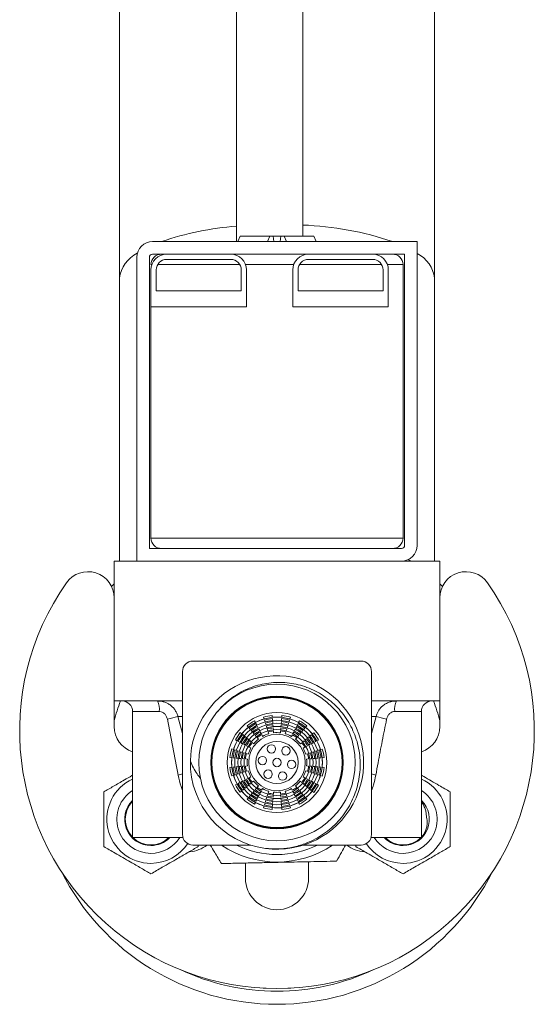
# Model space of a CAD drawing. Units: millimetres. Extents: x -298 to 602, y -698 to 713.
# Drawn here: x 140 to 189, y 438 to 532 of the extents above; entities that cross this region are included whole.
import ezdxf

# ---------------------------------------------------------------- set-up
doc = ezdxf.new("R2010")
doc.units = ezdxf.units.MM

msp = doc.modelspace()

# ---------------------------------------------------------------- linework, layer by layer
at = {"color": 7, "linetype": 'Continuous', "lineweight": 18}
for p, q in [((160.969, 565.21), (160.969, 510.6)), ((167.269, 511.1), (167.269, 565.21)), ((149.819, 533.605), (149.819, 507.109)), ((179.819, 507.109), (179.819, 533.786)), ((152.969, 510.6), (178.169, 510.6)), ((161.322, 511.1), (161.087, 510.6)), ((164.15, 511.1), (161.322, 511.1)), ((163.915, 510.6), (164.15, 511.1)), ((164.467, 511.1), (164.15, 511.1)), ((164.467, 511.1), (164.533, 510.6)), ((165.171, 511.1), (164.467, 511.1)), ((165.105, 510.6), (165.171, 511.1)), ((165.488, 511.1), (165.171, 511.1)), ((165.488, 511.1), (165.723, 510.6)), ((168.317, 511.1), (165.488, 511.1)), ((168.552, 510.6), (168.317, 511.1)), ((178.169, 510.6), (178.169, 481.7)), ((151.469, 480.2), (151.469, 509.1)), ((152.669, 481.4), (152.669, 509.1)), ((152.969, 509.4), (154.319, 509.4)), ((154.319, 509.4), (160.419, 509.4)), ((154.319, 508.9), (160.419, 508.9)), ((167.819, 509.4), (160.419, 509.4)), ((173.919, 509.4), (167.819, 509.4)), ((173.919, 508.9), (167.819, 508.9)), ((173.919, 509.4), (176.969, 509.4)), ((176.969, 509.4), (176.969, 481.7)), ((152.905, 508.4), (152.819, 508.4)), ((152.819, 504.4), (152.819, 507.9)), ((153.319, 505.9), (153.319, 507.9)), ((161.285, 508.4), (153.453, 508.4)), ((161.419, 507.9), (161.419, 505.9)), ((166.405, 508.4), (161.833, 508.4)), ((161.919, 504.4), (161.919, 507.9)), ((166.319, 504.4), (166.319, 507.9)), ((166.819, 507.9), (166.819, 505.9)), ((174.785, 508.4), (166.953, 508.4)), ((174.919, 505.9), (174.919, 507.9)), ((176.819, 508.4), (175.333, 508.4)), ((175.419, 504.4), (175.419, 507.9)), ((176.819, 506.1), (176.819, 508.4)), ((149.819, 507.109), (149.819, 480.2)), ((179.819, 480.2), (179.819, 507.109)), ((161.419, 505.9), (153.319, 505.9)), ((166.819, 505.9), (174.919, 505.9)), ((176.819, 482.4), (176.819, 506.1)), ((152.819, 504.4), (152.819, 482.4)), ((152.819, 504.4), (161.919, 504.4)), ((175.419, 504.4), (166.319, 504.4)), ((176.819, 482.4), (152.819, 482.4)), ((156.772, 481.4), (152.669, 481.4)), ((172.866, 481.4), (156.772, 481.4)), ((176.669, 481.4), (172.866, 481.4)), ((149.319, 480.2), (149.319, 466.9)), ((180.319, 480.2), (149.319, 480.2)), ((180.319, 466.9), (180.319, 480.2)), ((180.577, 477.804), (180.319, 478.043)), ((164.819, 470.7), (156.819, 470.7)), ((172.819, 470.7), (164.819, 470.7)), ((155.819, 469.7), (155.819, 454.2)), ((173.819, 469.7), (173.819, 454.2)), ((149.319, 466.9), (149.319, 464.461)), ((155.819, 466.9), (149.319, 466.9)), ((180.319, 466.9), (173.819, 466.9)), ((180.319, 464.461), (180.319, 466.9)), ((151.069, 465.9), (151.069, 453.9)), ((153.606, 465.9), (151.069, 465.9)), ((164.374, 465.345), (164.358, 465.526)), ((165.289, 465.525), (165.273, 465.344)), ((178.569, 465.9), (176.032, 465.9)), ((178.569, 453.9), (178.569, 465.9)), ((155.819, 465.418), (155.391, 465.418)), ((155.391, 465.418), (155.819, 463.806)), ((161.987, 464.547), (162.104, 464.407)), ((162.764, 464.847), (162.68, 465.009)), ((162.9, 464.585), (162.816, 464.747)), ((163.54, 465.364), (163.595, 465.19)), ((163.629, 465.083), (163.683, 464.909)), ((163.717, 464.801), (163.772, 464.627)), ((163.806, 464.519), (163.861, 464.345)), ((164.399, 465.05), (164.383, 465.232)), ((164.45, 464.462), (164.434, 464.643)), ((165.211, 464.642), (165.195, 464.461)), ((165.237, 464.937), (165.221, 464.755)), ((165.263, 465.231), (165.247, 465.049)), ((165.784, 464.343), (165.839, 464.517)), ((165.962, 464.907), (166.017, 465.08)), ((166.051, 465.188), (166.106, 465.362)), ((166.829, 464.743), (166.745, 464.582)), ((166.966, 465.005), (166.881, 464.843)), ((167.541, 464.402), (167.658, 464.541)), ((174.247, 465.418), (173.819, 465.418)), ((173.819, 463.806), (174.247, 465.418)), ((161.467, 463.772), (161.328, 463.889)), ((161.694, 463.582), (161.554, 463.699)), ((162.176, 464.32), (162.293, 464.18)), ((162.366, 464.094), (162.483, 463.954)), ((162.556, 463.867), (162.673, 463.727)), ((162.745, 463.64), (162.862, 463.501)), ((163.173, 464.061), (163.089, 464.222)), ((163.309, 463.799), (163.225, 463.96)), ((163.445, 463.536), (163.361, 463.698)), ((163.895, 464.237), (163.949, 464.063)), ((163.983, 463.955), (164.038, 463.781)), ((164.476, 464.167), (164.46, 464.349)), ((164.501, 463.873), (164.485, 464.054)), ((165.159, 464.054), (165.143, 463.872)), ((165.185, 464.348), (165.169, 464.167)), ((165.606, 463.78), (165.66, 463.953)), ((165.695, 464.062), (165.75, 464.235)), ((166.282, 463.695), (166.198, 463.534)), ((166.419, 463.957), (166.335, 463.796)), ((166.556, 464.219), (166.471, 464.058)), ((166.692, 464.481), (166.608, 464.32)), ((166.78, 463.497), (166.898, 463.637)), ((166.971, 463.723), (167.088, 463.863)), ((167.351, 464.176), (167.468, 464.315)), ((168.089, 463.693), (167.949, 463.576)), ((168.316, 463.883), (168.176, 463.766)), ((160.864, 463.196), (161.026, 463.112)), ((161.126, 463.06), (161.288, 462.975)), ((161.388, 462.923), (161.55, 462.839)), ((161.65, 462.786), (161.812, 462.702)), ((161.912, 462.65), (162.073, 462.565)), ((162.146, 463.201), (162.006, 463.319)), ((162.372, 463.011), (162.233, 463.128)), ((162.598, 462.821), (162.459, 462.938)), ((162.935, 463.414), (163.052, 463.274)), ((166.59, 463.271), (166.707, 463.41)), ((167.183, 462.934), (167.044, 462.817)), ((167.41, 463.124), (167.27, 463.007)), ((167.636, 463.313), (167.496, 463.197)), ((167.568, 462.56), (167.729, 462.644)), ((167.863, 463.503), (167.723, 463.386)), ((167.83, 462.697), (167.992, 462.781)), ((168.354, 462.969), (168.516, 463.053)), ((168.616, 463.105), (168.778, 463.189)), ((160.681, 462.282), (160.507, 462.337)), ((160.963, 462.193), (160.789, 462.248)), ((161.526, 462.015), (161.352, 462.069)), ((161.808, 461.925), (161.634, 461.98)), ((162.089, 461.836), (161.916, 461.891)), ((162.174, 462.513), (162.335, 462.429)), ((167.306, 462.424), (167.467, 462.508)), ((167.724, 461.886), (167.551, 461.831)), ((168.006, 461.975), (167.832, 461.92)), ((168.288, 462.063), (168.114, 462.009)), ((168.57, 462.152), (168.396, 462.097)), ((168.852, 462.24), (168.678, 462.186)), ((169.134, 462.329), (168.96, 462.274)), ((160.344, 461.519), (160.525, 461.503)), ((160.638, 461.493), (160.82, 461.477)), ((160.932, 461.467), (161.114, 461.451)), ((161.227, 461.441), (161.408, 461.425)), ((161.521, 461.415), (161.703, 461.399)), ((161.816, 461.389), (161.997, 461.373)), ((167.642, 461.368), (167.823, 461.384)), ((167.936, 461.394), (168.118, 461.409)), ((168.231, 461.419), (168.412, 461.435)), ((168.819, 461.47), (169.001, 461.486)), ((169.114, 461.496), (169.296, 461.511)), ((160.525, 460.604), (160.343, 460.589)), ((160.505, 459.771), (160.679, 459.826)), ((160.819, 460.63), (160.637, 460.614)), ((160.787, 459.86), (160.961, 459.914)), ((161.069, 459.948), (161.242, 460.003)), ((161.408, 460.681), (161.226, 460.665)), ((161.351, 460.037), (161.524, 460.091)), ((161.702, 460.706), (161.521, 460.691)), ((161.632, 460.125), (161.806, 460.18)), ((161.996, 460.732), (161.815, 460.716)), ((161.914, 460.214), (162.088, 460.269)), ((167.549, 460.264), (167.723, 460.209)), ((167.823, 460.711), (167.642, 460.727)), ((167.831, 460.175), (168.004, 460.12)), ((168.117, 460.685), (167.936, 460.701)), ((168.112, 460.086), (168.286, 460.031)), ((168.412, 460.659), (168.23, 460.675)), ((168.706, 460.633), (168.524, 460.649)), ((168.676, 459.907), (168.85, 459.852)), ((169, 460.607), (168.819, 460.623)), ((169.295, 460.581), (169.113, 460.597)), ((161.022, 458.995), (160.86, 458.911)), ((161.284, 459.131), (161.122, 459.047)), ((161.546, 459.267), (161.385, 459.183)), ((161.809, 459.403), (161.647, 459.319)), ((162.071, 459.54), (161.909, 459.456)), ((162.002, 458.787), (162.142, 458.904)), ((162.333, 459.676), (162.171, 459.592)), ((162.229, 458.976), (162.368, 459.093)), ((162.455, 459.166), (162.595, 459.283)), ((167.04, 459.279), (167.18, 459.162)), ((167.266, 459.089), (167.406, 458.972)), ((167.464, 459.587), (167.303, 459.671)), ((167.493, 458.899), (167.632, 458.781)), ((167.726, 459.45), (167.565, 459.535)), ((167.988, 459.314), (167.827, 459.398)), ((168.25, 459.177), (168.089, 459.261)), ((168.512, 459.04), (168.351, 459.125)), ((168.774, 458.904), (168.613, 458.988)), ((168.957, 459.818), (169.131, 459.763)), ((161.323, 458.217), (161.463, 458.334)), ((161.549, 458.407), (161.689, 458.524)), ((161.776, 458.597), (161.915, 458.714)), ((162.478, 458.15), (162.361, 458.011)), ((162.668, 458.377), (162.551, 458.237)), ((162.858, 458.603), (162.741, 458.463)), ((163.048, 458.829), (162.931, 458.69)), ((163.083, 457.881), (163.167, 458.042)), ((163.22, 458.143), (163.304, 458.304)), ((163.356, 458.405), (163.44, 458.566)), ((163.944, 458.039), (163.889, 457.865)), ((164.033, 458.32), (163.978, 458.147)), ((164.48, 458.046), (164.496, 458.228)), ((165.137, 458.227), (165.153, 458.046)), ((165.655, 458.145), (165.601, 458.319)), ((165.744, 457.863), (165.689, 458.037)), ((166.194, 458.564), (166.277, 458.402)), ((166.33, 458.302), (166.414, 458.14)), ((166.466, 458.039), (166.55, 457.878)), ((166.703, 458.686), (166.586, 458.826)), ((166.893, 458.46), (166.776, 458.599)), ((167.083, 458.233), (166.966, 458.373)), ((167.272, 458.007), (167.155, 458.146)), ((167.945, 458.519), (168.084, 458.401)), ((168.171, 458.328), (168.311, 458.211)), ((162.098, 457.698), (161.98, 457.559)), ((162.288, 457.924), (162.17, 457.785)), ((162.673, 457.095), (162.757, 457.257)), ((162.81, 457.357), (162.894, 457.519)), ((162.946, 457.619), (163.031, 457.78)), ((163.677, 457.194), (163.622, 457.02)), ((163.855, 457.757), (163.8, 457.583)), ((164.376, 456.869), (164.392, 457.051)), ((164.402, 457.163), (164.418, 457.345)), ((164.428, 457.458), (164.444, 457.639)), ((164.454, 457.752), (164.47, 457.933)), ((165.163, 457.933), (165.179, 457.751)), ((165.188, 457.638), (165.204, 457.457)), ((165.239, 457.05), (165.255, 456.868)), ((165.832, 457.581), (165.778, 457.755)), ((165.921, 457.299), (165.866, 457.473)), ((166.01, 457.018), (165.955, 457.191)), ((166.738, 457.515), (166.822, 457.353)), ((166.874, 457.253), (166.958, 457.091)), ((167.462, 457.78), (167.345, 457.92)), ((167.652, 457.553), (167.535, 457.693)), ((163.587, 456.912), (163.532, 456.738)), ((164.35, 456.575), (164.366, 456.756)), ((165.265, 456.756), (165.281, 456.574)), ((166.098, 456.736), (166.044, 456.91)), ((151.069, 453.9), (155.865, 453.9)), ((154.481, 453.819), (154.557, 453.9)), ((173.773, 453.9), (178.569, 453.9)), ((162.281, 453.2), (156.819, 453.2)), ((157.319, 453.2), (157.319, 453.056)), ((172.819, 453.2), (167.303, 453.2)), ((172.319, 453.056), (172.319, 453.2)), ((161.819, 451.487), (161.819, 450.05)), ((167.819, 450.05), (167.819, 451.609))]:
    msp.add_line(p, q, dxfattribs=at)
at = {"color": 7, "linetype": 'Continuous', "lineweight": 18, "flags": 128}
for points in [[(177.558, 480.2), (177.399, 480.305), (177.327, 480.352)], [(149.319, 478.043), (149.242, 477.972), (149.062, 477.804)], [(164.425, 464.756), (164.412, 464.9), (164.409, 464.938)], [(165.873, 464.625), (165.916, 464.763), (165.928, 464.799)], [(163.036, 464.323), (162.97, 464.451), (162.952, 464.485)], [(167.161, 463.95), (167.254, 464.06), (167.278, 464.089)], [(161.92, 463.391), (161.809, 463.485), (161.78, 463.509)], [(168.092, 462.833), (168.22, 462.9), (168.254, 462.917)], [(161.244, 462.104), (161.106, 462.147), (161.071, 462.159)], [(168.525, 461.445), (168.669, 461.457), (168.707, 461.46)], [(161.113, 460.655), (160.969, 460.643), (160.932, 460.64)], [(168.394, 459.996), (168.532, 459.953), (168.568, 459.941)], [(167.719, 458.709), (167.83, 458.615), (167.858, 458.591)], [(163.766, 457.475), (163.722, 457.337), (163.711, 457.301)], [(165.214, 457.344), (165.226, 457.2), (165.23, 457.163)], [(166.602, 457.777), (166.669, 457.649), (166.686, 457.615)], [(178.832, 454.257), (178.609, 453.981), (178.569, 453.939)], [(163.495, 439.586), (163.772, 439.571), (164.819, 439.545)], [(164.819, 439.545), (165.866, 439.571), (166.144, 439.586)]]:
    msp.add_lwpolyline(points, dxfattribs=at)
at = {"color": 7, "linetype": 'Continuous', "lineweight": 18}
for centre, radius in [((164.819, 461.05), 7.45), ((164.819, 461.05), 6.308), ((164.819, 461.05), 6.25), ((164.819, 461.05), 6.192), ((164.819, 461.05), 4.75), ((164.819, 461.05), 4.318), ((164.819, 461.05), 4.022), ((164.819, 461.05), 3.727), ((164.819, 461.05), 3.432), ((164.819, 461.05), 3.136), ((164.819, 461.05), 2.692), ((164.819, 461.05), 2.009), ((164.285, 462.344), 0.4), ((165.672, 462.16), 0.4), ((163.431, 461.234), 0.4), ((164.819, 461.05), 0.4), ((166.207, 460.866), 0.4), ((163.966, 459.94), 0.4), ((165.354, 459.756), 0.4)]:
    msp.add_circle(centre, radius, dxfattribs=at)
for centre, radius, start, end in [((163.251, 482.847), 29.309, 94.46596, 108.75372), ((166.09, 481.739), 30.454, 71.38709, 87.78034), ((152.969, 509.1), 1.5, 90, 180), ((152.879, 506.711), 3.086, 116.17324, 172.5927), ((152.969, 509.1), 0.3, 90, 180), ((154.319, 507.9), 1.5, 90, 180), ((153.819, 508.4), 1, 90, 180), ((154.319, 507.9), 1, 90, 180), ((160.419, 507.9), 1.5, 0, 90), ((160.419, 507.9), 1, 0, 90), ((167.819, 507.9), 1.5, 90, 180), ((167.819, 507.9), 1, 90, 180), ((173.919, 507.9), 1.5, 0, 90), ((173.919, 507.9), 1, 0, 90), ((175.819, 508.4), 1, 0, 90), ((176.841, 506.759), 2.999, 6.69101, 63.70461), ((153.819, 482.4), 1, 180, 270), ((175.819, 482.4), 1, 270, 0), ((176.669, 481.7), 0.3, 270, 0), ((176.669, 481.7), 1.5, 270, 0), ((146.819, 476.699), 2.5, 0, 144.9032), ((182.819, 476.699), 2.5, 35.0968, 180), ((164.819, 464.05), 24.5, 144.9032, 35.0968), ((156.819, 469.7), 1, 90, 180), ((172.819, 469.7), 1, 0, 90), ((164.819, 461.052), 8.25, 262.40792, 179.14261), ((164.819, 461.05), 16, 158.55395, 165.63849), ((150.069, 465.9), 1, 0, 90), ((151.87, 466.144), 1.753, 351.99722, 25.5467), ((177.768, 466.144), 1.753, 154.4533, 188.00278), ((179.569, 465.9), 1, 90, 180), ((164.819, 461.05), 16, 14.36151, 21.44605), ((164.819, 461.05), 4.5, 95.88426, 106.5123), ((164.819, 461.05), 4.5, 73.38426, 84.0123), ((159.458, 447.516), 18.357, 102.7978, 106.0421), ((164.819, 461.05), 4.5, 118.38426, 129.0123), ((164.819, 461.05), 4.205, 118.45004, 128.94652), ((164.819, 461.05), 4.32, 106.4733, 118.42326), ((164.819, 461.05), 4.205, 95.95004, 106.44652), ((164.819, 461.05), 3.909, 96.02576, 106.3708), ((164.819, 461.05), 3.614, 96.11387, 106.28269), ((164.819, 461.05), 4.32, 83.9733, 95.92326), ((164.819, 461.05), 3.614, 73.61387, 83.78269), ((164.819, 461.05), 3.909, 73.52576, 83.8708), ((164.819, 461.05), 4.205, 73.45004, 83.94652), ((164.819, 461.05), 4.32, 61.4733, 73.42326), ((164.819, 461.05), 4.205, 50.95004, 61.44652), ((164.819, 461.05), 4.5, 50.88426, 61.5123), ((170.181, 447.516), 18.357, 73.9579, 77.2022), ((151.819, 464.461), 2.5, 180, 252.5424), ((164.819, 461.05), 4.5, 140.88426, 151.5123), ((164.819, 461.05), 4.205, 140.95004, 151.44652), ((164.819, 461.05), 4.32, 128.9733, 140.92326), ((164.819, 461.05), 3.909, 118.52576, 128.8708), ((164.819, 461.05), 3.614, 118.61387, 128.78269), ((164.819, 461.05), 3.318, 118.71767, 128.67889), ((164.819, 461.05), 3.023, 118.84177, 128.55479), ((164.819, 461.05), 2.841, 105.96559, 118.93097), ((164.819, 461.05), 3.318, 96.21767, 106.17889), ((164.819, 461.05), 3.023, 96.34177, 106.05479), ((164.819, 461.05), 2.841, 83.46559, 96.43097), ((164.819, 461.05), 3.023, 73.84177, 83.55479), ((164.819, 461.05), 3.318, 73.71767, 83.67889), ((164.819, 461.05), 2.841, 60.96559, 73.93097), ((164.819, 461.05), 3.023, 51.34177, 61.05479), ((164.819, 461.05), 3.318, 51.21767, 61.17889), ((164.819, 461.05), 3.614, 51.11387, 61.28269), ((164.819, 461.05), 3.909, 51.02576, 61.3708), ((164.819, 461.05), 4.32, 38.9733, 50.92326), ((164.819, 461.05), 4.205, 28.45004, 38.94652), ((164.819, 461.05), 4.5, 28.38426, 39.0123), ((177.819, 464.461), 2.5, 287.4576, 0), ((164.819, 461.05), 4.32, 151.4733, 163.42326), ((164.819, 461.05), 3.909, 141.02576, 151.3708), ((164.819, 461.05), 3.614, 141.11387, 151.28269), ((164.819, 461.05), 3.318, 141.21767, 151.17889), ((164.819, 461.05), 3.023, 141.34177, 151.05479), ((164.819, 461.05), 2.841, 128.46559, 141.43097), ((164.819, 461.05), 2.841, 38.46559, 51.43097), ((164.819, 461.05), 3.023, 28.84177, 38.55479), ((164.819, 461.05), 3.318, 28.71767, 38.67889), ((164.819, 461.05), 3.614, 28.61387, 38.78269), ((164.819, 461.05), 3.909, 28.52576, 38.8708), ((164.819, 461.05), 4.32, 16.4733, 28.42326), ((164.819, 461.05), 4.5, 163.38426, 174.0123), ((164.819, 461.05), 4.205, 163.45004, 173.94652), ((164.819, 461.05), 3.909, 163.52576, 173.8708), ((164.819, 461.05), 3.614, 163.61387, 173.78269), ((164.819, 461.05), 3.318, 163.71767, 173.67889), ((164.819, 461.05), 3.023, 163.84177, 173.55479), ((164.819, 461.05), 2.841, 150.96559, 163.93097), ((164.819, 461.05), 2.841, 15.96559, 28.93097), ((164.819, 461.05), 3.023, 6.34177, 16.05479), ((164.819, 461.05), 3.318, 6.21767, 16.17889), ((164.819, 461.05), 3.614, 6.11387, 16.28269), ((164.819, 461.05), 3.909, 6.02576, 16.3708), ((164.819, 461.05), 4.205, 5.95004, 16.44652), ((164.819, 461.05), 4.5, 5.88426, 16.5123), ((164.819, 461.05), 8.25, 179.13204, 262.26434), ((164.819, 461.05), 4.32, 173.9733, 185.92326), ((164.819, 461.05), 2.841, 173.46559, 186.43097), ((164.819, 461.05), 2.841, 353.46559, 6.43097), ((164.819, 461.05), 4.32, 353.9733, 5.92326), ((157.689, 452.219), 7.961, 103.58599, 106.61295), ((164.819, 461.05), 4.5, 185.88426, 196.5123), ((164.819, 461.05), 4.205, 185.95004, 196.44652), ((164.819, 461.05), 4.32, 196.4733, 208.42326), ((164.819, 461.05), 3.909, 186.02576, 196.3708), ((164.819, 461.05), 3.614, 186.11387, 196.28269), ((164.819, 461.05), 3.318, 186.21767, 196.17889), ((164.819, 461.05), 3.023, 186.34177, 196.05479), ((164.819, 461.05), 2.841, 195.96559, 208.93097), ((164.819, 461.05), 2.841, 330.96559, 343.93097), ((164.819, 461.05), 3.023, 343.84177, 353.55479), ((164.819, 461.05), 3.318, 343.71767, 353.67889), ((164.819, 461.05), 3.614, 343.61387, 353.78269), ((164.819, 461.05), 3.909, 343.52576, 353.8708), ((164.819, 461.05), 4.205, 343.45004, 353.94652), ((164.819, 461.05), 4.5, 343.38426, 354.0123), ((171.949, 452.219), 7.961, 73.38705, 76.41401), ((152.819, 455.654), 4.196, 114.6484, 270), ((164.819, 461.05), 4.5, 208.38426, 219.0123), ((164.819, 461.05), 4.205, 208.45004, 218.94652), ((164.819, 461.05), 3.909, 208.52576, 218.8708), ((164.819, 461.05), 3.614, 208.61387, 218.78269), ((164.819, 461.05), 3.318, 208.71767, 218.67889), ((164.819, 461.05), 3.023, 208.84177, 218.55479), ((164.819, 461.05), 2.841, 218.46559, 231.43097), ((164.819, 461.05), 2.841, 308.46559, 321.43097), ((164.819, 461.05), 3.023, 321.34177, 331.05479), ((164.819, 461.05), 3.318, 321.21767, 331.17889), ((164.819, 461.05), 3.614, 321.11387, 331.28269), ((164.819, 461.05), 3.909, 321.02576, 331.3708), ((164.819, 461.05), 4.205, 320.95004, 331.44652), ((164.819, 461.05), 4.5, 320.88426, 331.5123), ((164.819, 461.05), 4.32, 331.4733, 343.42326), ((176.819, 455.654), 4.196, 270, 65.3516), ((152.819, 455.654), 3.25, 122.57897, 270), ((164.819, 461.05), 4.32, 218.9733, 230.92326), ((164.819, 461.05), 3.909, 231.02576, 241.3708), ((164.819, 461.05), 3.614, 231.11387, 241.28269), ((164.819, 461.05), 3.318, 231.21767, 241.17889), ((164.819, 461.05), 3.023, 231.34177, 241.05479), ((164.819, 461.05), 2.841, 240.96559, 253.93097), ((164.819, 461.05), 3.023, 253.84177, 263.55479), ((164.819, 461.05), 2.841, 263.46559, 276.43097), ((164.819, 461.05), 3.023, 276.34177, 286.05479), ((164.819, 461.05), 2.841, 285.96559, 298.93097), ((164.819, 461.05), 3.023, 298.84177, 308.55479), ((164.819, 461.05), 3.318, 298.71767, 308.67889), ((164.819, 461.05), 3.614, 298.61387, 308.78269), ((164.819, 461.05), 3.909, 298.52576, 308.8708), ((164.819, 461.05), 4.32, 308.9733, 320.92326), ((176.819, 455.654), 3.25, 270, 57.42103), ((152.819, 455.654), 2.5, 134.427, 270), ((152.819, 455.654), 2.45, 135.58469, 224.41531), ((164.819, 461.05), 4.5, 230.88426, 241.5123), ((164.819, 461.05), 4.205, 230.95004, 241.44652), ((164.819, 461.05), 4.32, 241.4733, 253.42326), ((164.819, 461.05), 4.205, 253.45004, 263.94652), ((164.819, 461.05), 3.909, 253.52576, 263.8708), ((164.819, 461.05), 3.614, 253.61387, 263.78269), ((164.819, 461.05), 3.318, 253.71767, 263.67889), ((164.819, 461.05), 3.318, 276.21767, 286.17889), ((164.819, 461.05), 3.614, 276.11387, 286.28269), ((164.819, 461.05), 3.909, 276.02576, 286.3708), ((164.819, 461.05), 4.205, 275.95004, 286.44652), ((164.819, 461.05), 4.32, 286.4733, 298.42326), ((164.819, 461.05), 4.205, 298.45004, 308.94652), ((164.819, 461.05), 4.5, 298.38426, 309.0123), ((176.819, 455.654), 2.5, 270, 45.573), ((164.819, 461.05), 4.5, 253.38426, 264.0123), ((164.819, 461.05), 4.32, 263.9733, 275.92326), ((164.819, 461.05), 4.5, 275.88426, 286.5123), ((152.819, 455.654), 2.45, 225.70769, 314.29231), ((152.819, 455.654), 3.25, 270, 327.34407), ((152.819, 455.654), 2.5, 270, 315.45488), ((152.819, 455.654), 4.196, 270, 326.4624), ((156.819, 454.2), 1, 180, 270), ((172.819, 454.2), 1, 270, 0), ((176.819, 455.654), 4.196, 213.5376, 270), ((176.819, 455.654), 3.25, 212.65593, 270), ((176.819, 455.654), 2.5, 224.54512, 270), ((176.819, 455.654), 2.45, 225.70769, 314.29231), ((156.269, 455.705), 3.15, 274.40435, 307.31097), ((164.819, 461.05), 9.47, 235.99243, 304.00757), ((164.819, 461.05), 8.75, 243.78501, 296.21499), ((173.369, 455.705), 3.15, 232.68903, 266.27525), ((164.819, 461.05), 23, 206.81344, 333.18656), ((164.819, 450.05), 3, 180, 0), ((164.819, 461.05), 21.75, 244.91115, 295.08885)]:
    msp.add_arc(centre, radius, start, end, dxfattribs=at)
for points, knots in [([(163.709, 452.875), (164.099, 452.848), (164.88, 452.793), (166.051, 452.92), (167.191, 453.205), (168.2, 453.618), (169.071, 454.116), (169.812, 454.657), (170.489, 455.277), (171.09, 455.971), (171.608, 456.729), (172.035, 457.536), (172.363, 458.381), (172.594, 459.252), (172.726, 460.143), (172.756, 461.044), (172.684, 461.941), (172.512, 462.822), (172.24, 463.673), (171.876, 464.484), (171.425, 465.248), (170.89, 465.954), (170.281, 466.594), (169.606, 467.161), (168.871, 467.644), (168.088, 468.04), (167.268, 468.345), (166.423, 468.552), (165.565, 468.663), (164.699, 468.679), (163.837, 468.593), (162.99, 468.411), (162.175, 468.136), (161.402, 467.77), (160.679, 467.325), (159.994, 466.782), (159.481, 466.296), (159.227, 465.961), (159.16, 465.872)], [0, 0, 0, 0, 0.036056, 0.072108, 0.108174, 0.144239, 0.172383, 0.200617, 0.22876, 0.256923, 0.285179, 0.313342, 0.340975, 0.368697, 0.396331, 0.42396, 0.451677, 0.479303, 0.50658, 0.533946, 0.561224, 0.58832, 0.615503, 0.642596, 0.669517, 0.696527, 0.723447, 0.750014, 0.776666, 0.803232, 0.829794, 0.856443, 0.883005, 0.909046, 0.93517, 0.961212, 0.989684, 1, 1, 1, 1]), ([(153.452, 466.9), (153.568, 466.895), (153.804, 466.883), (154.133, 466.795), (154.435, 466.661), (154.7, 466.487), (154.936, 466.27), (155.134, 466.017), (155.293, 465.731), (155.358, 465.523), (155.391, 465.418)], [0, 0, 0, 0, 0.13185, 0.267676, 0.386753, 0.508887, 0.629174, 0.752681, 0.874651, 1, 1, 1, 1]), ([(174.247, 465.418), (174.303, 465.581), (174.395, 465.852), (174.625, 466.182), (174.867, 466.432), (175.16, 466.64), (175.486, 466.789), (175.833, 466.883), (176.067, 466.894), (176.186, 466.9)], [0, 0, 0, 0, 0.194834, 0.323492, 0.456126, 0.592322, 0.733187, 0.864605, 1, 1, 1, 1]), ([(154.385, 465.159), (154.356, 465.26), (154.301, 465.456), (154.124, 465.696), (153.905, 465.849), (153.721, 465.897), (153.626, 465.9), (153.606, 465.9)], [0, 0, 0, 0, 0.270604, 0.520476, 0.751411, 0.948771, 1, 1, 1, 1]), ([(176.032, 465.9), (175.956, 465.893), (175.86, 465.885), (175.692, 465.818), (175.588, 465.748), (175.441, 465.6), (175.324, 465.422), (175.275, 465.24), (175.254, 465.159)], [0, 0, 0, 0, 0.197616, 0.247548, 0.464393, 0.514227, 0.785137, 1, 1, 1, 1]), ([(155.413, 459.847), (155.251, 460.732), (154.925, 462.504), (154.565, 464.273), (154.385, 465.159)], [0, 0, 0, 0, 0.499683, 1, 1, 1, 1]), ([(175.254, 465.159), (175.113, 464.469), (174.832, 463.089), (174.493, 461.317), (174.296, 460.237), (174.225, 459.847)], [0, 0, 0, 0, 0.389833, 0.77998, 1, 1, 1, 1]), ([(157.545, 459.52), (157.432, 459.669), (157.181, 459.997), (156.85, 460.549), (156.664, 460.966), (156.57, 461.175)], [0, 0, 0, 0, 0.291981, 0.644244, 1, 1, 1, 1]), ([(148.319, 458.252), (148.472, 458.34), (148.778, 458.516), (149.26, 458.795), (149.764, 459.086), (150.349, 459.424), (150.793, 459.68), (151.049, 459.828), (151.069, 459.839)], [0, 0, 0, 0, 0.178166, 0.35625, 0.54071, 0.725046, 0.978062, 1, 1, 1, 1]), ([(155.819, 458.379), (155.772, 458.504), (155.595, 458.972), (155.49, 459.477), (155.413, 459.847)], [0, 0, 0, 0, 0.26614, 1, 1, 1, 1]), ([(174.225, 459.847), (174.161, 459.531), (174.06, 459.03), (173.884, 458.567), (173.819, 458.397)], [0, 0, 0, 0, 0.631822, 1, 1, 1, 1]), ([(178.569, 459.839), (178.642, 459.798), (178.952, 459.619), (179.519, 459.291), (180.189, 458.904), (180.792, 458.556), (181.143, 458.354), (181.319, 458.252)], [0, 0, 0, 0, 0.076991, 0.330027, 0.59152, 0.794825, 1, 1, 1, 1]), ([(148.319, 453.056), (148.319, 453.294), (148.319, 453.719), (148.319, 454.364), (148.319, 454.971), (148.319, 455.682), (148.319, 456.485), (148.319, 457.383), (148.319, 457.953), (148.319, 458.252)], [0, 0, 0, 0, 0.145433, 0.25985, 0.374538, 0.488679, 0.653094, 0.817823, 1, 1, 1, 1]), ([(181.319, 458.252), (181.319, 457.953), (181.319, 457.383), (181.319, 456.485), (181.319, 455.682), (181.319, 454.971), (181.319, 454.364), (181.319, 453.719), (181.319, 453.294), (181.319, 453.056)], [0, 0, 0, 0, 0.182177, 0.346906, 0.511321, 0.625462, 0.74015, 0.854567, 1, 1, 1, 1]), ([(179.039, 455.967), (179.029, 456.098), (179.009, 456.365), (178.892, 456.748), (178.747, 457.067), (178.618, 457.237), (178.569, 457.302)], [0, 0, 0, 0, 0.274027, 0.556007, 0.829864, 1, 1, 1, 1]), ([(178.832, 454.257), (178.893, 454.385), (179.009, 454.632), (179.098, 455.032), (179.132, 455.48), (179.073, 455.79), (179.039, 455.967)], [0, 0, 0, 0, 0.239944, 0.464181, 0.694958, 1, 1, 1, 1]), ([(178.049, 453.495), (178.099, 453.523), (178.271, 453.622), (178.55, 453.87), (178.733, 454.121), (178.832, 454.257)], [0, 0, 0, 0, 0.154597, 0.541717, 1, 1, 1, 1]), ([(152.819, 450.458), (152.666, 450.546), (152.361, 450.722), (151.878, 451.001), (151.375, 451.292), (150.788, 451.63), (150.12, 452.016), (149.449, 452.403), (148.846, 452.751), (148.495, 452.954), (148.319, 453.056)], [0, 0, 0, 0, 0.108112, 0.216174, 0.328105, 0.439961, 0.593491, 0.752153, 0.875509, 1, 1, 1, 1]), ([(157.319, 453.056), (157.166, 452.967), (156.861, 452.791), (156.378, 452.512), (155.875, 452.222), (155.288, 451.883), (154.62, 451.497), (153.949, 451.11), (153.346, 450.762), (152.995, 450.559), (152.819, 450.458)], [0, 0, 0, 0, 0.108112, 0.216174, 0.328105, 0.439961, 0.593491, 0.752153, 0.875509, 1, 1, 1, 1]), ([(158.465, 453.2), (158.608, 452.964), (158.967, 452.37), (159.318, 451.79), (159.529, 451.44)], [0, 0, 0, 0, 0.397005, 1, 1, 1, 1]), ([(170.497, 451.664), (170.649, 451.941), (170.928, 452.448), (171.213, 452.965), (171.342, 453.2)], [0, 0, 0, 0, 0.546224, 1, 1, 1, 1]), ([(176.819, 450.458), (176.666, 450.546), (176.361, 450.722), (175.878, 451.001), (175.375, 451.292), (174.788, 451.63), (174.12, 452.016), (173.449, 452.403), (172.846, 452.751), (172.495, 452.954), (172.319, 453.056)], [0, 0, 0, 0, 0.108112, 0.216174, 0.328105, 0.43996, 0.593491, 0.752153, 0.875509, 1, 1, 1, 1]), ([(181.319, 453.056), (181.166, 452.967), (180.861, 452.791), (180.378, 452.512), (179.875, 452.222), (179.288, 451.883), (178.62, 451.497), (177.949, 451.11), (177.346, 450.762), (176.995, 450.559), (176.819, 450.458)], [0, 0, 0, 0, 0.108112, 0.216174, 0.328105, 0.439961, 0.593491, 0.752153, 0.875509, 1, 1, 1, 1]), ([(159.529, 451.44), (160.007, 451.45), (160.962, 451.469), (162.445, 451.5), (163.967, 451.531), (165.421, 451.56), (166.772, 451.588), (168.025, 451.613), (169.269, 451.639), (170.088, 451.656), (170.497, 451.664)], [0, 0, 0, 0, 0.134213, 0.268373, 0.406657, 0.544904, 0.657387, 0.769893, 0.884933, 1, 1, 1, 1])]:
    msp.add_open_spline(points, degree=3, knots=knots, dxfattribs=at)

doc.saveas('drawing.dxf')
